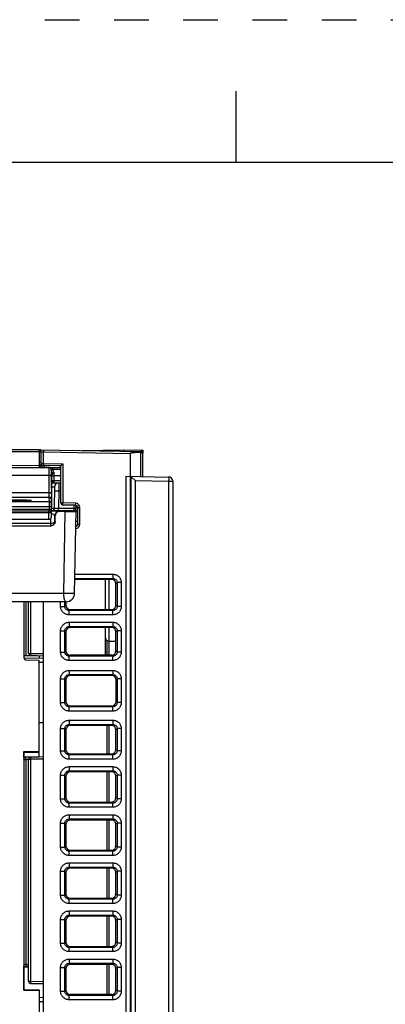
# Model space of a CAD drawing. Units: inches. Extents: x 0 to 22, y 0 to 17.
# Drawn here: x 5 to 6.3, y 13.6 to 17 of the extents above; entities that cross this region are included whole.
import ezdxf

# ---------------------------------------------------------------- set-up
doc = ezdxf.new("R2010")
doc.units = ezdxf.units.IN
doc.header["$LTSCALE"] = 1.21
doc.header["$MEASUREMENT"] = 0
doc.linetypes.add('HIDDEN', pattern=[0.2, 0.1, -0.1])
doc.layers.get('0').update_dxf_attribs({"linetype": 'CONTINUOUS'})
doc.layers.add('DEFAULT_2', color=8, linetype='HIDDEN')

msp = doc.modelspace()

# ---------------------------------------------------------------- linework, layer by layer
at = {"color": 7, "linetype": 'CONTINUOUS'}
for p, q in [((5.75, 16.75), (5.75, 16.5)), ((21.495, 16.5), (0.5, 16.5)), ((5.0619, 15.4956), (2.8967, 15.4956)), ((5.0619, 15.4882), (2.8967, 15.4882)), ((5.0619, 15.4956), (5.0619, 15.4336)), ((5.0619, 15.4956), (5.417, 15.4894)), ((5.0677, 15.4881), (5.0619, 15.4881)), ((5.0679, 15.4955), (5.0677, 15.4881)), ((5.0677, 15.4881), (5.0677, 15.4505)), ((5.0677, 15.4881), (5.0767, 15.4879)), ((5.0769, 15.4953), (5.0767, 15.4879)), ((5.0767, 15.4475), (5.0767, 15.4879)), ((5.0767, 15.4879), (5.3799, 15.4826)), ((5.2106, 15.493), (5.3593, 15.4956)), ((5.3593, 15.4948), (5.3592, 15.4956)), ((5.3592, 15.4904), (5.3593, 15.4948)), ((5.3593, 15.4956), (5.4242, 15.4944)), ((5.3799, 15.4827), (5.3799, 15.4026)), ((5.417, 15.4894), (5.4169, 15.4862)), ((5.4171, 15.4019), (5.4171, 15.4862)), ((5.4184, 15.4945), (5.4184, 15.4894)), ((5.4199, 15.4886), (5.4242, 15.4886)), ((5.4242, 15.4944), (5.4242, 15.4833)), ((5.4242, 15.4018), (5.4242, 15.482)), ((4.8572, 15.4336), (5.1373, 15.4336)), ((5.0619, 15.4403), (4.8602, 15.4385)), ((5.0677, 15.4505), (5.0619, 15.4505)), ((5.0699, 15.4336), (5.0699, 15.4344)), ((5.08, 15.4341), (5.0699, 15.4344)), ((5.0706, 15.4476), (5.0767, 15.4475)), ((5.0706, 15.4476), (5.0706, 15.4417)), ((5.0706, 15.4417), (5.1379, 15.4405)), ((5.0767, 15.4475), (5.0766, 15.4415)), ((5.0767, 15.4475), (5.1452, 15.4463)), ((5.08, 15.4415), (5.0801, 15.4378)), ((5.0953, 15.4338), (5.08, 15.4341)), ((5.0953, 15.4336), (5.0955, 15.4062)), ((5.0978, 15.4332), (5.1012, 15.433)), ((5.1378, 15.3094), (5.1378, 15.4405)), ((5.1452, 15.4463), (5.1452, 15.3094)), ((4.8789, 15.4062), (5.0955, 15.4062)), ((5.0955, 15.4062), (5.0961, 15.3452)), ((5.1115, 15.4262), (5.1041, 15.4255)), ((5.1042, 15.4245), (5.1053, 15.2963)), ((5.1116, 15.4245), (5.1042, 15.4245)), ((5.105, 15.2607), (5.1063, 15.4064)), ((5.1063, 15.404), (5.1136, 15.404)), ((5.1378, 15.4262), (5.1115, 15.4262)), ((5.1116, 15.4173), (5.1116, 15.4245)), ((5.1138, 15.4173), (5.1116, 15.4173)), ((5.1138, 15.4173), (5.1135, 15.3877)), ((5.1378, 15.404), (5.1136, 15.404)), ((5.3654, 15.4028), (5.3654, 12.3299)), ((5.3654, 15.4028), (5.5147, 15.4002)), ((5.3802, 15.4026), (5.3802, 12.3302)), ((5.3821, 15.4026), (5.3821, 12.3302)), ((5.3821, 15.4026), (5.385, 15.3997)), ((5.385, 15.3997), (5.3971, 15.3875)), ((5.5147, 15.4002), (5.5148, 15.396)), ((5.106, 15.3804), (5.1378, 15.3804)), ((5.106, 15.3658), (5.1155, 15.3658)), ((5.1061, 15.3877), (5.1135, 15.3877)), ((5.1135, 15.3877), (5.1134, 15.3851)), ((5.1135, 15.3877), (5.1378, 15.3877)), ((5.1155, 15.3658), (5.1149, 15.2903)), ((5.1303, 15.3804), (5.1302, 15.3519)), ((5.3971, 15.3875), (5.3971, 12.3452)), ((5.3971, 15.3875), (5.5147, 15.3855)), ((5.5148, 15.396), (5.5147, 15.3855)), ((5.5147, 15.3855), (5.5147, 12.3473)), ((5.5147, 15.3855), (5.5292, 15.3855)), ((5.5292, 15.3855), (5.5292, 12.3473)), ((5.0962, 15.3291), (4.8782, 15.3291)), ((5.0961, 15.3452), (4.8783, 15.3452)), ((5.0961, 15.3452), (5.0962, 15.3291)), ((5.0962, 15.3291), (5.0964, 15.3136)), ((5.1302, 15.3519), (5.1296, 15.29)), ((5.1378, 15.3519), (5.1302, 15.3519)), ((5.0964, 15.3136), (4.878, 15.3136)), ((5.0965, 15.2957), (4.878, 15.2957)), ((5.0964, 15.3136), (5.0965, 15.2966)), ((5.0965, 15.2957), (5.0964, 15.286)), ((5.0965, 15.2966), (5.0965, 15.2957)), ((5.1046, 15.2957), (5.0965, 15.2957)), ((5.1053, 15.2957), (5.1046, 15.2957)), ((5.1378, 15.3094), (5.1452, 15.3094)), ((5.145, 15.302), (5.1452, 15.3094)), ((5.1896, 15.3013), (5.145, 15.302)), ((5.1897, 15.3086), (5.1452, 15.3094)), ((5.1831, 15.3014), (5.183, 15.29)), ((5.1896, 15.3013), (5.1897, 15.3086)), ((5.1905, 15.3012), (5.1904, 15.2888)), ((5.1905, 15.2939), (5.1967, 15.2928)), ((5.1909, 15.2815), (5.1907, 15.2939)), ((5.1968, 15.2352), (5.1968, 15.2939)), ((5.1968, 15.2939), (5.2042, 15.2939)), ((5.2042, 15.2352), (5.2042, 15.2939)), ((5.0964, 15.286), (4.878, 15.286)), ((5.0963, 15.2808), (4.8781, 15.2808)), ((4.8781, 15.2766), (5.0963, 15.2766)), ((5.0961, 15.252), (5.0963, 15.2766)), ((5.0963, 15.2808), (5.0964, 15.286)), ((5.0963, 15.2766), (5.0963, 15.2808)), ((5.1048, 15.2728), (5.1067, 15.2722)), ((5.1909, 15.2815), (5.1052, 15.2815)), ((5.1149, 15.2903), (5.1053, 15.2903)), ((5.1172, 15.2446), (5.1173, 15.2659)), ((5.1183, 15.2649), (5.1173, 15.2659)), ((5.1183, 15.2446), (5.1183, 15.2649)), ((5.1296, 15.2815), (5.1296, 15.29)), ((5.183, 15.29), (5.1296, 15.29)), ((5.1331, 15.2796), (5.1321, 15.2806)), ((5.148, 14.9931), (5.1527, 15.2795)), ((5.1883, 15.2901), (5.183, 15.29)), ((5.183, 15.29), (5.183, 15.2815)), ((5.1859, 14.9931), (5.1909, 15.2815)), ((5.1904, 15.2902), (5.1883, 15.2901)), ((5.1909, 15.2815), (5.1927, 15.2815)), ((5.1927, 15.2815), (5.1968, 15.2815)), ((4.871, 15.2298), (5.1034, 15.2298)), ((5.1023, 15.2377), (4.8721, 15.2377)), ((5.0961, 15.252), (4.8783, 15.252)), ((5.1022, 15.2298), (5.1023, 15.2323)), ((5.1023, 15.2377), (5.1024, 15.2546)), ((5.1023, 15.2323), (5.1023, 15.2377)), ((5.1183, 15.2446), (5.1172, 15.2446)), ((5.1942, 15.2298), (5.19, 15.2298)), ((5.1903, 15.2437), (5.1903, 15.2443)), ((5.1962, 15.2443), (5.1903, 15.2443)), ((5.1963, 15.2492), (5.1962, 15.2443)), ((5.1962, 15.2443), (5.1962, 15.2327)), ((5.1968, 15.2352), (5.2042, 15.2352)), ((5.1871, 15.0603), (5.3197, 15.0603)), ((5.3197, 15.0603), (5.3197, 15.0456)), ((5.1868, 15.0456), (5.3197, 15.0456)), ((5.3158, 15.0417), (5.1868, 15.0419)), ((5.2922, 15.0417), (5.2922, 14.9366)), ((5.3067, 14.9367), (5.3067, 15.0417)), ((5.3197, 15.0456), (5.3158, 15.0417)), ((5.3344, 15.0309), (5.3305, 15.0269)), ((5.3305, 14.9514), (5.3305, 15.0269)), ((5.3344, 15.0309), (5.3344, 14.9475)), ((5.3492, 15.0309), (5.3344, 15.0309)), ((5.3492, 15.0309), (5.3492, 14.9475)), ((5.148, 14.9931), (4.8264, 14.9931)), ((5.1564, 14.9641), (4.818, 14.9641)), ((5.0088, 14.9641), (5.0088, 14.7676)), ((5.016, 14.7751), (5.016, 14.9641)), ((5.025, 14.7833), (5.025, 14.9641)), ((5.0323, 14.7833), (5.0323, 14.9641)), ((5.0767, 11.8313), (5.0767, 14.9641)), ((5.137, 14.9475), (5.137, 14.9641)), ((5.1517, 14.9475), (5.1517, 14.9641)), ((5.1517, 14.9475), (5.1553, 14.9511)), ((5.1553, 14.9641), (5.1553, 14.9511)), ((5.3344, 14.9475), (5.3305, 14.9514)), ((5.137, 14.9475), (5.1517, 14.9475)), ((5.1664, 14.9328), (5.1701, 14.9365)), ((5.1664, 14.9181), (5.1664, 14.9328)), ((5.3197, 14.9328), (5.1664, 14.9328)), ((5.3197, 14.9181), (5.1664, 14.9181)), ((5.1701, 14.9365), (5.3158, 14.9367)), ((5.3197, 14.9328), (5.3158, 14.9367)), ((5.3197, 14.9181), (5.3197, 14.9328)), ((5.3492, 14.9475), (5.3344, 14.9475)), ((5.1664, 14.892), (5.1664, 14.8773)), ((5.1664, 14.892), (5.3197, 14.892)), ((5.3197, 14.892), (5.3197, 14.8773)), ((5.137, 14.788), (5.137, 14.8626)), ((5.137, 14.8626), (5.1517, 14.8626)), ((5.1517, 14.788), (5.1517, 14.8626)), ((5.1517, 14.8626), (5.1553, 14.8589)), ((5.1553, 14.8589), (5.1553, 14.7917)), ((5.1664, 14.8773), (5.3197, 14.8773)), ((5.1664, 14.8773), (5.1701, 14.8736)), ((5.3158, 14.8734), (5.1701, 14.8736)), ((5.2922, 14.8734), (5.2922, 14.7772)), ((5.3067, 14.8263), (5.3067, 14.8734)), ((5.3197, 14.8773), (5.3158, 14.8734)), ((5.3344, 14.8626), (5.3305, 14.8586)), ((5.3305, 14.792), (5.3305, 14.8586)), ((5.3344, 14.8626), (5.3344, 14.788)), ((5.3492, 14.8626), (5.3344, 14.8626)), ((5.3492, 14.8626), (5.3492, 14.788)), ((5.3002, 14.7772), (5.3002, 14.8282)), ((5.306, 14.8263), (5.306, 14.7772)), ((5.3067, 14.8263), (5.3305, 14.8259)), ((5.025, 14.7833), (5.0323, 14.7833)), ((5.0323, 14.7833), (5.0767, 14.7825)), ((5.0323, 14.7759), (5.0323, 14.7833)), ((5.137, 14.788), (5.1517, 14.788)), ((5.1517, 14.788), (5.1553, 14.7917)), ((5.1664, 14.7733), (5.1701, 14.777)), ((5.3158, 14.7772), (5.1701, 14.777)), ((5.2922, 14.7882), (5.3002, 14.788)), ((5.3158, 14.7772), (5.3197, 14.7733)), ((5.3305, 14.792), (5.3344, 14.788)), ((5.3492, 14.788), (5.3344, 14.788)), ((5.0547, 14.7751), (5.0088, 14.7751)), ((5.0088, 14.7659), (5.0768, 14.7671)), ((5.016, 14.7602), (5.0619, 14.7594)), ((5.0323, 14.7759), (5.0767, 14.7751)), ((5.0619, 14.7751), (5.0619, 14.7668)), ((5.0619, 14.4208), (5.0619, 14.7594)), ((5.0619, 14.7521), (5.0767, 14.7523)), ((5.1664, 14.7586), (5.1664, 14.7733)), ((5.3197, 14.7733), (5.1664, 14.7733)), ((5.3197, 14.7586), (5.1664, 14.7586)), ((5.3197, 14.7586), (5.3197, 14.7733)), ((5.1664, 14.7237), (5.1664, 14.709)), ((5.1664, 14.7237), (5.3197, 14.7237)), ((5.1664, 14.709), (5.3197, 14.709)), ((5.1664, 14.709), (5.1699, 14.7054)), ((5.3197, 14.709), (5.3162, 14.7054)), ((5.3197, 14.7237), (5.3197, 14.709)), ((5.137, 14.6109), (5.137, 14.6942)), ((5.137, 14.6942), (5.1517, 14.6942)), ((5.1517, 14.6109), (5.1517, 14.6942)), ((5.1517, 14.6942), (5.1552, 14.6907)), ((5.1552, 14.6907), (5.1552, 14.6144)), ((5.3162, 14.7054), (5.1699, 14.7054)), ((5.3344, 14.6942), (5.3309, 14.6907)), ((5.3309, 14.6144), (5.3309, 14.6907)), ((5.3344, 14.6942), (5.3344, 14.6109)), ((5.3492, 14.6942), (5.3344, 14.6942)), ((5.3492, 14.6942), (5.3492, 14.6109)), ((5.137, 14.6109), (5.1517, 14.6109)), ((5.1517, 14.6109), (5.1552, 14.6144)), ((5.3344, 14.6109), (5.3309, 14.6144)), ((5.3492, 14.6109), (5.3344, 14.6109)), ((5.1664, 14.5962), (5.1699, 14.5997)), ((5.1664, 14.5814), (5.1664, 14.5962)), ((5.3197, 14.5962), (5.1664, 14.5962)), ((5.3197, 14.5814), (5.1664, 14.5814)), ((5.1699, 14.5997), (5.3162, 14.5997)), ((5.3197, 14.5962), (5.3162, 14.5997)), ((5.3197, 14.5814), (5.3197, 14.5962)), ((5.0619, 14.5412), (5.0767, 14.541)), ((5.1664, 14.5494), (5.1664, 14.5347)), ((5.1664, 14.5494), (5.3197, 14.5494)), ((5.3197, 14.5494), (5.3197, 14.5347)), ((5.137, 14.4426), (5.137, 14.52)), ((5.137, 14.52), (5.1517, 14.52)), ((5.1517, 14.4426), (5.1517, 14.52)), ((5.1553, 14.5164), (5.1517, 14.52)), ((5.1553, 14.5164), (5.1553, 14.4462)), ((5.1664, 14.5347), (5.3197, 14.5347)), ((5.1701, 14.5311), (5.1664, 14.5347)), ((5.3158, 14.5308), (5.1701, 14.5311)), ((5.3002, 14.4317), (5.3002, 14.5309)), ((5.306, 14.5308), (5.306, 14.4317)), ((5.3197, 14.5347), (5.3158, 14.5308)), ((5.3344, 14.52), (5.3305, 14.5161)), ((5.3305, 14.4465), (5.3305, 14.5161)), ((5.3492, 14.52), (5.3344, 14.52)), ((5.3344, 14.52), (5.3344, 14.4426)), ((5.3492, 14.52), (5.3492, 14.4426)), ((5.0079, 14.4399), (5.008, 13.6035)), ((5.0079, 14.4399), (5.0619, 14.4399)), ((5.0088, 14.4355), (5.0079, 14.4399)), ((5.0088, 14.4373), (5.0619, 14.4374)), ((5.0088, 14.4208), (5.0088, 14.4355)), ((5.137, 14.4426), (5.1517, 14.4426)), ((5.1517, 14.4426), (5.1553, 14.4462)), ((5.3344, 14.4426), (5.3305, 14.4465)), ((5.3492, 14.4426), (5.3344, 14.4426)), ((5.0085, 14.4195), (5.0083, 14.4111)), ((5.0083, 14.4111), (5.0084, 13.6949)), ((5.0085, 14.4195), (5.0088, 14.4208)), ((5.0154, 14.4197), (5.0085, 14.4195)), ((5.0088, 14.4208), (5.0619, 14.4208)), ((5.0312, 14.4197), (5.0154, 14.4197)), ((5.0156, 14.4123), (5.0154, 14.4197)), ((5.0156, 14.4123), (5.0157, 13.6949)), ((5.025, 14.4123), (5.0156, 14.4123)), ((5.025, 13.6361), (5.025, 14.4126)), ((5.025, 14.4126), (5.0323, 14.4126)), ((5.0767, 14.4208), (5.0323, 14.42)), ((5.0323, 14.4126), (5.0323, 14.42)), ((5.0767, 14.4134), (5.0323, 14.4126)), ((5.0323, 13.6361), (5.0323, 14.4126)), ((5.1664, 14.4278), (5.1701, 14.4315)), ((5.3197, 14.4278), (5.1664, 14.4278)), ((5.1664, 14.4131), (5.1664, 14.4278)), ((5.3197, 14.4131), (5.1664, 14.4131)), ((5.1701, 14.4315), (5.3158, 14.4318)), ((5.3197, 14.4278), (5.3158, 14.4318)), ((5.3197, 14.4131), (5.3197, 14.4278)), ((5.1664, 14.387), (5.3197, 14.387)), ((5.1664, 14.387), (5.1664, 14.3723)), ((5.1664, 14.3723), (5.3197, 14.3723)), ((5.1664, 14.3723), (5.1701, 14.3687)), ((5.3158, 14.3684), (5.1701, 14.3687)), ((5.3002, 14.2634), (5.3002, 14.3685)), ((5.306, 14.3684), (5.306, 14.2634)), ((5.3197, 14.3723), (5.3158, 14.3684)), ((5.3197, 14.387), (5.3197, 14.3723)), ((5.137, 14.3576), (5.1517, 14.3576)), ((5.137, 14.2742), (5.137, 14.3576)), ((5.1517, 14.2742), (5.1517, 14.3576)), ((5.1517, 14.3576), (5.1553, 14.354)), ((5.1553, 14.354), (5.1553, 14.2779)), ((5.3344, 14.3576), (5.3305, 14.3537)), ((5.3305, 14.2782), (5.3305, 14.3537)), ((5.3492, 14.3576), (5.3344, 14.3576)), ((5.3344, 14.3576), (5.3344, 14.2742)), ((5.3492, 14.3576), (5.3492, 14.2742)), ((5.137, 14.2742), (5.1517, 14.2742)), ((5.1517, 14.2742), (5.1553, 14.2779)), ((5.1664, 14.2595), (5.1701, 14.2632)), ((5.1701, 14.2632), (5.3158, 14.2635)), ((5.3197, 14.2595), (5.3158, 14.2635)), ((5.3344, 14.2742), (5.3305, 14.2782)), ((5.3492, 14.2742), (5.3344, 14.2742)), ((5.3197, 14.2595), (5.1664, 14.2595)), ((5.1664, 14.2448), (5.1664, 14.2595)), ((5.3197, 14.2448), (5.1664, 14.2448)), ((5.3197, 14.2448), (5.3197, 14.2595)), ((5.1664, 14.2187), (5.3197, 14.2187)), ((5.1664, 14.2187), (5.1664, 14.204)), ((5.1664, 14.204), (5.3197, 14.204)), ((5.1664, 14.204), (5.1701, 14.2003)), ((5.3158, 14.2001), (5.1701, 14.2003)), ((5.3002, 14.0951), (5.3002, 14.2001)), ((5.306, 14.2001), (5.306, 14.0951)), ((5.3197, 14.204), (5.3158, 14.2001)), ((5.3197, 14.2187), (5.3197, 14.204)), ((5.137, 14.1893), (5.1517, 14.1893)), ((5.137, 14.1059), (5.137, 14.1893)), ((5.1517, 14.1059), (5.1517, 14.1893)), ((5.1517, 14.1893), (5.1553, 14.1857)), ((5.1553, 14.1857), (5.1553, 14.1096)), ((5.3344, 14.1893), (5.3305, 14.1854)), ((5.3305, 14.1099), (5.3305, 14.1854)), ((5.3492, 14.1893), (5.3344, 14.1893)), ((5.3344, 14.1893), (5.3344, 14.1059)), ((5.3492, 14.1893), (5.3492, 14.1059)), ((5.137, 14.1059), (5.1517, 14.1059)), ((5.1517, 14.1059), (5.1553, 14.1096)), ((5.1664, 14.0912), (5.1701, 14.0949)), ((5.3197, 14.0912), (5.1664, 14.0912)), ((5.1664, 14.0765), (5.1664, 14.0912)), ((5.1701, 14.0949), (5.3158, 14.0951)), ((5.3197, 14.0912), (5.3158, 14.0951)), ((5.3197, 14.0765), (5.3197, 14.0912)), ((5.3344, 14.1059), (5.3305, 14.1099)), ((5.3492, 14.1059), (5.3344, 14.1059)), ((5.3197, 14.0765), (5.1664, 14.0765)), ((5.137, 14.021), (5.1517, 14.021)), ((5.137, 13.9376), (5.137, 14.021)), ((5.1517, 13.9376), (5.1517, 14.021)), ((5.1517, 14.021), (5.1553, 14.0174)), ((5.1664, 14.0504), (5.3197, 14.0504)), ((5.1664, 14.0504), (5.1664, 14.0357)), ((5.1664, 14.0357), (5.3197, 14.0357)), ((5.1664, 14.0357), (5.1701, 14.032)), ((5.3158, 14.0318), (5.1701, 14.032)), ((5.3002, 13.9268), (5.3002, 14.0318)), ((5.306, 14.0318), (5.306, 13.9268)), ((5.3197, 14.0357), (5.3158, 14.0318)), ((5.3197, 14.0504), (5.3197, 14.0357)), ((5.3344, 14.021), (5.3305, 14.0171)), ((5.3492, 14.021), (5.3344, 14.021)), ((5.3344, 14.021), (5.3344, 13.9376)), ((5.3492, 14.021), (5.3492, 13.9376)), ((5.1553, 14.0174), (5.1553, 13.9413)), ((5.3305, 13.9416), (5.3305, 14.0171)), ((5.137, 13.9376), (5.1517, 13.9376)), ((5.1517, 13.9376), (5.1553, 13.9413)), ((5.1664, 13.9229), (5.1701, 13.9266)), ((5.3197, 13.9229), (5.1664, 13.9229)), ((5.1664, 13.9082), (5.1664, 13.9229)), ((5.1701, 13.9266), (5.3158, 13.9268)), ((5.3197, 13.9229), (5.3158, 13.9268)), ((5.3197, 13.9082), (5.3197, 13.9229)), ((5.3344, 13.9376), (5.3305, 13.9416)), ((5.3492, 13.9376), (5.3344, 13.9376)), ((5.3197, 13.9082), (5.1664, 13.9082)), ((5.1664, 13.8821), (5.3197, 13.8821)), ((5.1664, 13.8821), (5.1664, 13.8674)), ((5.3197, 13.8821), (5.3197, 13.8674)), ((5.137, 13.8527), (5.1517, 13.8527)), ((5.137, 13.7693), (5.137, 13.8527)), ((5.1517, 13.7693), (5.1517, 13.8527)), ((5.1517, 13.8527), (5.1553, 13.849)), ((5.1553, 13.849), (5.1553, 13.773)), ((5.1664, 13.8674), (5.3197, 13.8674)), ((5.1664, 13.8674), (5.1701, 13.8637)), ((5.3158, 13.8635), (5.1701, 13.8637)), ((5.3002, 13.7585), (5.3002, 13.8635)), ((5.306, 13.8635), (5.306, 13.7585)), ((5.3197, 13.8674), (5.3158, 13.8635)), ((5.3344, 13.8527), (5.3305, 13.8488)), ((5.3305, 13.7733), (5.3305, 13.8488)), ((5.3492, 13.8527), (5.3344, 13.8527)), ((5.3344, 13.8527), (5.3344, 13.7693)), ((5.3492, 13.8527), (5.3492, 13.7693)), ((5.137, 13.7693), (5.1517, 13.7693)), ((5.1517, 13.7693), (5.1553, 13.773)), ((5.1664, 13.7546), (5.1701, 13.7583)), ((5.3197, 13.7546), (5.1664, 13.7546)), ((5.1664, 13.7399), (5.1664, 13.7546)), ((5.1701, 13.7583), (5.3158, 13.7585)), ((5.3197, 13.7546), (5.3158, 13.7585)), ((5.3197, 13.7399), (5.3197, 13.7546)), ((5.3344, 13.7693), (5.3305, 13.7733)), ((5.3492, 13.7693), (5.3344, 13.7693)), ((5.3197, 13.7399), (5.1664, 13.7399)), ((5.1664, 13.7138), (5.3197, 13.7138)), ((5.1664, 13.7138), (5.1664, 13.6991)), ((5.3197, 13.7138), (5.3197, 13.6991)), ((5.0157, 13.6949), (5.0084, 13.6949)), ((5.0086, 13.6802), (5.0084, 13.6907)), ((5.0086, 13.6802), (5.0088, 13.6796)), ((5.0088, 13.6796), (5.0089, 13.6811)), ((5.0088, 13.6796), (5.0088, 13.6797)), ((5.0088, 13.6073), (5.0088, 13.6796)), ((5.0095, 13.6061), (5.0095, 13.6813)), ((5.0157, 13.6949), (5.025, 13.6949)), ((5.016, 13.6875), (5.0157, 13.6918)), ((5.016, 13.6875), (5.025, 13.6875)), ((5.016, 13.6875), (5.0161, 13.687)), ((5.0161, 13.687), (5.025, 13.687)), ((5.137, 13.6844), (5.1517, 13.6844)), ((5.137, 13.601), (5.137, 13.6844)), ((5.1517, 13.6844), (5.1553, 13.6807)), ((5.1517, 13.601), (5.1517, 13.6844)), ((5.1553, 13.6807), (5.1553, 13.6047)), ((5.1664, 13.6991), (5.3197, 13.6991)), ((5.1664, 13.6991), (5.1701, 13.6954)), ((5.3158, 13.6952), (5.1701, 13.6954)), ((5.3002, 13.5902), (5.3002, 13.6952)), ((5.306, 13.6952), (5.306, 13.5902)), ((5.3197, 13.6991), (5.3158, 13.6952)), ((5.3344, 13.6844), (5.3305, 13.6805)), ((5.3305, 13.605), (5.3305, 13.6805)), ((5.3492, 13.6844), (5.3344, 13.6844)), ((5.3344, 13.6844), (5.3344, 13.601)), ((5.3492, 13.6844), (5.3492, 13.601)), ((5.0085, 13.6061), (5.0088, 13.6073)), ((5.0085, 13.6061), (5.0619, 13.6061)), ((5.0087, 13.6061), (5.0088, 13.6073)), ((5.025, 13.6361), (5.0323, 13.6361)), ((5.0323, 13.6361), (5.0767, 13.6353)), ((5.0323, 13.6287), (5.0323, 13.6361)), ((5.0323, 13.6287), (5.0767, 13.6279)), ((5.0619, 13.6061), (5.0619, 13.377)), ((5.0619, 13.6035), (5.008, 13.6035)), ((5.0619, 13.5798), (5.0768, 13.5801)), ((5.137, 13.601), (5.1517, 13.601)), ((5.1517, 13.601), (5.1553, 13.6047)), ((5.1664, 13.5863), (5.1701, 13.59)), ((5.3197, 13.5863), (5.1664, 13.5863)), ((5.1664, 13.5716), (5.1664, 13.5863)), ((5.3197, 13.5716), (5.1664, 13.5716)), ((5.3158, 13.5902), (5.1701, 13.59)), ((5.3197, 13.5863), (5.3158, 13.5902)), ((5.3197, 13.5716), (5.3197, 13.5863)), ((5.3344, 13.601), (5.3305, 13.605)), ((5.3492, 13.601), (5.3344, 13.601)), ((5.0619, 13.5651), (5.0767, 13.5653))]:
    msp.add_line(p, q, dxfattribs=at)
for centre, radius, start, end in [((5.0678, 15.4896), 0.00591, 89, 149.6667), ((5.4428, 14.6862), 0.8004, 92.0747, 92.6716), ((5.4538, 14.3904), 1.0963, 91.9171, 92.0897), ((5.4168, 15.482), 0.00738, 9.8864, 89), ((5.4183, 15.4886), 0.00591, 0, 89), ((5.4168, 15.482), 0.00738, 0, 9.8456), ((5.0708, 15.4505), 0.00886, 180, 269), ((5.0708, 15.4484), 0.00886, 199.7989, 239.3967), ((5.0767, 15.4495), 0.0148, 202.6275, 240.1911), ((5.0625, 15.4344), 0.00738, 0, 59.3967), ((5.0707, 15.4505), 0.00295, 180.0002, 268.9998), ((4.7154, 15.4406), 0.3647, 358.9783, 359.5579), ((5.0953, 15.4247), 0.00886, 48.4675, 90), ((5.096, 15.406), 0.0276, 78.3259, 79.0366), ((5.1289, 15.4318), 0.00886, 29.6663, 59.3325), ((5.095, 15.4244), 0.00916, 0.4971, 6.439), ((5.0951, 15.4244), 0.0165, 0.4979, 6.4996), ((5.5144, 15.3855), 0.0148, 10.9078, 88.9995), ((5.1038, 15.4031), 0.0227, 275.6334, 278.4142), ((5.1303, 15.3656), 0.0148, 90, 179.5), ((5.5144, 15.3855), 0.0148, 0.0459, 10.954), ((5.1452, 15.3094), 0.00738, 180, 269), ((5.1895, 15.2939), 0.00738, 0, 89), ((5.1895, 15.2939), 0.0148, 0, 89), ((5.188, 15.2935), 0.00886, 3.8756, 28.0309), ((5.0961, 15.2608), 0.00886, 270, 359.5), ((5.106, 15.2904), 0.00886, 270, 359.5), ((5.1321, 15.2659), 0.0148, 90.0209, 179.9791), ((5.183, 15.2889), 0.00738, 270, 359.5), ((5.1895, 15.2352), 0.00738, 271, 360), ((5.1895, 15.2352), 0.0148, 271, 360), ((5.1564, 14.9936), 0.0295, 270, 359), ((5.307, 14.8411), 0.0148, 180, 269), ((5.0324, 14.7833), 0.00738, 180, 269), ((5.0161, 14.7676), 0.00738, 180, 269), ((5.0324, 14.4126), 0.00738, 91, 180), ((5.82, 13.695), 0.8116, 180.0058, 180.3032), ((5.1442, 13.695), 0.1285, 180.0737, 181.4276), ((5.0324, 13.6361), 0.00738, 180, 269)]:
    msp.add_arc(centre, radius, start, end, dxfattribs=at)
for centre, major_axis, ratio, start_param, end_param in [((5.1117, 15.4064), (-0.0002, 0.0108), 0.680257, -0.011116, 1.559604), ((5.1137, 15.4064), (0.0002, 0.0108), 0.680257, 0.011116, 1.581989), ((4.9872, 15.2701), (0.5612, 0), 0.017455, 1.271501, 1.307813), ((5.3157, 15.0268), (0.0091, 0.0117), 0.993762, -0.90467, 0.65853), ((5.1702, 14.9513), (0.0114, 0.0096), 0.990792, 2.44304, 4.00624), ((5.3157, 14.9515), (-0.0091, 0.0117), 0.993762, -3.800123, -2.236922), ((5.1702, 14.8588), (0.0114, -0.0096), 0.990792, 2.276945, 3.840146), ((5.3157, 14.8585), (0.0091, 0.0117), 0.993762, -0.90467, 0.65853), ((5.1702, 14.7918), (0.0114, 0.0096), 0.990792, 2.44304, 4.00624), ((5.3157, 14.7921), (-0.0091, 0.0117), 0.993762, -3.800123, -2.236922), ((5.17, 14.6906), (0.0105, -0.0105), 0.992433, 2.359993, 3.923193), ((5.3161, 14.6906), (-0.0105, -0.0105), 0.992433, 2.359993, 3.923193), ((5.17, 14.6145), (0.0105, 0.0105), 0.992433, 2.359993, 3.923193), ((5.3161, 14.6145), (-0.0105, 0.0105), 0.992433, 2.359993, 3.923193), ((5.1702, 14.5162), (0.0114, -0.0096), 0.990792, 2.276945, 3.840146), ((5.3157, 14.516), (0.0091, 0.0117), 0.993762, -0.90467, 0.65853), ((5.1702, 14.4464), (0.0114, 0.0096), 0.990792, 2.44304, 4.00624), ((5.3157, 14.4466), (-0.0091, 0.0117), 0.993762, -3.800123, -2.236922), ((5.1702, 14.3538), (0.0114, -0.0096), 0.990792, 2.276945, 3.840146), ((5.3157, 14.3536), (0.0091, 0.0117), 0.993762, -0.90467, 0.65853), ((5.1702, 14.2781), (0.0114, 0.0096), 0.990792, 2.44304, 4.00624), ((5.3157, 14.2783), (-0.0091, 0.0117), 0.993762, -3.800123, -2.236922), ((5.1702, 14.1855), (0.0114, -0.0096), 0.990792, 2.276945, 3.840146), ((5.3157, 14.1853), (0.0091, 0.0117), 0.993762, -0.90467, 0.65853), ((5.1702, 14.1097), (0.0114, 0.0096), 0.990792, 2.44304, 4.00624), ((5.3157, 14.11), (-0.0091, 0.0117), 0.993762, -3.800123, -2.236922), ((5.1702, 14.0172), (0.0114, -0.0096), 0.990792, 2.276945, 3.840146), ((5.3157, 14.017), (0.0091, 0.0117), 0.993762, -0.90467, 0.65853), ((5.1702, 13.9414), (0.0114, 0.0096), 0.990792, 2.44304, 4.00624), ((5.3157, 13.9417), (-0.0091, 0.0117), 0.993762, -3.800123, -2.236922), ((5.1702, 13.8489), (0.0114, -0.0096), 0.990792, 2.276945, 3.840146), ((5.3157, 13.8487), (0.0091, 0.0117), 0.993762, -0.90467, 0.65853), ((5.1702, 13.7731), (0.0114, 0.0096), 0.990792, 2.44304, 4.00624), ((5.3157, 13.7734), (-0.0091, 0.0117), 0.993762, -3.800123, -2.236922), ((5.0161, 13.6796), (-0.00162, 0.00723), 0.996801, 6.063094, 7.632521), ((5.1702, 13.6806), (0.0114, -0.0096), 0.990792, 2.276945, 3.840146), ((5.3157, 13.6804), (0.0091, 0.0117), 0.993762, -0.90467, 0.65853), ((5.1702, 13.6048), (0.0114, 0.0096), 0.990792, 2.44304, 4.00624), ((5.3157, 13.605), (-0.0091, 0.0117), 0.993762, -3.800123, -2.236922)]:
    msp.add_ellipse(centre, major_axis=major_axis, ratio=ratio, start_param=start_param, end_param=end_param, dxfattribs=at)
msp.add_ellipse((4.9872, 15.319), major_axis=(0.0469, 0), ratio=0.029679, dxfattribs=at)
for points, knots in [([(5.4055, 15.4857), (5.4033, 15.4856), (5.399, 15.4854), (5.3936, 15.485), (5.3893, 15.4847), (5.3861, 15.4843), (5.3834, 15.4839), (5.3814, 15.4835), (5.3802, 15.4831), (5.3799, 15.4827)], [0, 0, 0, 0, 0.250355, 0.500708, 0.625886, 0.751061, 0.876222, 0.938782, 1, 1, 1, 1]), ([(5.4171, 15.4862), (5.4176, 15.4862), (5.4193, 15.4861), (5.4211, 15.4858), (5.4222, 15.4853)], [0, 0, 0, 0, 0.278131, 1, 1, 1, 1]), ([(5.4222, 15.4853), (5.4227, 15.4852), (5.4236, 15.4847), (5.424, 15.4837), (5.4241, 15.4833)], [0, 0, 0, 0, 0.511192, 1, 1, 1, 1]), ([(5.1061, 15.4315), (5.1052, 15.4311), (5.1036, 15.4304), (5.1018, 15.4308), (5.1012, 15.4313)], [0, 0, 0, 0, 0.568829, 1, 1, 1, 1]), ([(5.1041, 15.4255), (5.1041, 15.4261), (5.1036, 15.4283), (5.1024, 15.4303), (5.1012, 15.4313)], [0, 0, 0, 0, 0.296723, 1, 1, 1, 1]), ([(5.1115, 15.4262), (5.1113, 15.4269), (5.1102, 15.4293), (5.1078, 15.4307), (5.1061, 15.4315)], [0, 0, 0, 0, 0.261226, 1, 1, 1, 1]), ([(5.1452, 15.4463), (5.1444, 15.4456), (5.143, 15.4444), (5.141, 15.4426), (5.1395, 15.4414), (5.1385, 15.4407), (5.1381, 15.4405), (5.1379, 15.4405)], [0, 0, 0, 0, 0.316488, 0.614213, 0.862068, 0.949418, 1, 1, 1, 1]), ([(5.1044, 15.4022), (5.1044, 15.4035), (5.1025, 15.4048), (5.1004, 15.4056), (5.0983, 15.4061), (5.0967, 15.4062), (5.0955, 15.4062)], [0, 0, 0, 0, 0.37523, 0.514685, 0.668262, 1, 1, 1, 1]), ([(5.1061, 15.3825), (5.1061, 15.3829), (5.1065, 15.3835), (5.1074, 15.384), (5.1087, 15.3846), (5.1107, 15.385), (5.1125, 15.3851), (5.1134, 15.3851)], [0, 0, 0, 0, 0.141392, 0.240909, 0.361801, 0.658669, 1, 1, 1, 1]), ([(5.1134, 15.3851), (5.1134, 15.3844), (5.1129, 15.383), (5.1112, 15.3817), (5.1092, 15.381), (5.1078, 15.3808), (5.1071, 15.3807)], [0, 0, 0, 0, 0.253159, 0.496355, 0.745489, 1, 1, 1, 1]), ([(5.1049, 15.3413), (5.1049, 15.3426), (5.103, 15.3439), (5.1009, 15.3446), (5.0988, 15.3451), (5.0972, 15.3452), (5.0961, 15.3452)], [0, 0, 0, 0, 0.37523, 0.514685, 0.668263, 1, 1, 1, 1]), ([(5.1051, 15.3204), (5.1051, 15.3215), (5.1046, 15.3238), (5.1026, 15.3267), (5.0997, 15.3287), (5.0974, 15.3291), (5.0962, 15.3291)], [0, 0, 0, 0, 0.249949, 0.499928, 0.749949, 1, 1, 1, 1]), ([(5.1154, 15.3515), (5.1154, 15.3516), (5.1155, 15.3516), (5.1157, 15.3516), (5.1161, 15.3517), (5.1168, 15.3517), (5.118, 15.3518), (5.1199, 15.3519), (5.1221, 15.3519), (5.1246, 15.3519), (5.1273, 15.3519), (5.1292, 15.3519), (5.1302, 15.3519)], [0, 0, 0, 0, 0.005912, 0.020694, 0.044687, 0.077797, 0.170269, 0.294374, 0.445556, 0.61815, 0.805737, 1, 1, 1, 1]), ([(5.1052, 15.3048), (5.1052, 15.306), (5.1048, 15.3083), (5.1028, 15.3112), (5.0998, 15.3131), (5.0975, 15.3136), (5.0964, 15.3136)], [0, 0, 0, 0, 0.249949, 0.499928, 0.749949, 1, 1, 1, 1]), ([(5.0965, 15.2966), (5.0976, 15.2967), (5.0992, 15.2968), (5.1013, 15.2967), (5.1026, 15.2966), (5.1037, 15.2965), (5.1045, 15.2964), (5.105, 15.2964), (5.1052, 15.2963), (5.1053, 15.2963), (5.1053, 15.2963)], [0, 0, 0, 0, 0.380733, 0.553082, 0.704385, 0.828541, 0.921052, 0.978405, 0.993491, 1, 1, 1, 1]), ([(5.101, 15.28), (5.1008, 15.2803), (5.1001, 15.2805), (5.0985, 15.2808), (5.0972, 15.2808), (5.0963, 15.2808)], [0, 0, 0, 0, 0.200917, 0.445442, 1, 1, 1, 1]), ([(5.0963, 15.2766), (5.0975, 15.2766), (5.0996, 15.2766), (5.102, 15.2765), (5.1037, 15.2763), (5.1045, 15.2762), (5.1051, 15.2759), (5.1051, 15.2756)], [0, 0, 0, 0, 0.384815, 0.70572, 0.825963, 0.914174, 1, 1, 1, 1]), ([(5.1052, 15.2844), (5.1052, 15.2846), (5.1051, 15.2849), (5.1045, 15.2852), (5.1037, 15.2855), (5.1026, 15.2857), (5.1013, 15.2858), (5.0992, 15.2859), (5.0975, 15.286), (5.0964, 15.286)], [0, 0, 0, 0, 0.046289, 0.109655, 0.200859, 0.320724, 0.466165, 0.632135, 1, 1, 1, 1]), ([(5.101, 15.28), (5.1021, 15.2803), (5.1042, 15.2813), (5.1052, 15.2834), (5.1052, 15.2844)], [0, 0, 0, 0, 0.535525, 1, 1, 1, 1]), ([(5.1051, 15.2756), (5.1051, 15.2764), (5.104, 15.2776), (5.1025, 15.2788), (5.1015, 15.2796), (5.101, 15.28)], [0, 0, 0, 0, 0.385472, 0.679855, 1, 1, 1, 1]), ([(5.1321, 15.2806), (5.132, 15.2807), (5.1317, 15.2806), (5.1312, 15.2807), (5.1303, 15.2807), (5.1292, 15.2808), (5.1278, 15.2808), (5.1256, 15.2808), (5.1225, 15.2809), (5.1185, 15.2809), (5.1127, 15.2809), (5.1082, 15.2809), (5.1052, 15.2809)], [0, 0, 0, 0, 0.008633, 0.030122, 0.062931, 0.105577, 0.156621, 0.214813, 0.349024, 0.5011, 0.663925, 1, 1, 1, 1]), ([(5.1067, 15.2722), (5.1081, 15.2716), (5.1102, 15.2706), (5.1126, 15.269), (5.1142, 15.2679), (5.1153, 15.267), (5.116, 15.2664), (5.1165, 15.266), (5.1168, 15.2658), (5.117, 15.2656), (5.1173, 15.2656), (5.1173, 15.2658), (5.1173, 15.2659)], [0, 0, 0, 0, 0.365027, 0.533806, 0.686795, 0.817079, 0.870949, 0.915484, 0.949084, 0.970405, 0.982151, 1, 1, 1, 1]), ([(5.1296, 15.29), (5.1287, 15.29), (5.1268, 15.29), (5.124, 15.29), (5.1215, 15.29), (5.1193, 15.2901), (5.1177, 15.2901), (5.1166, 15.2901), (5.116, 15.2902), (5.1155, 15.2902), (5.1152, 15.2902), (5.115, 15.2902), (5.1149, 15.2902), (5.1149, 15.2903)], [0, 0, 0, 0, 0.195029, 0.38269, 0.555471, 0.706909, 0.831127, 0.881512, 0.923406, 0.956447, 0.980303, 0.994792, 1, 1, 1, 1]), ([(5.1331, 15.2796), (5.1312, 15.2796), (5.1274, 15.2789), (5.1224, 15.2757), (5.1191, 15.2708), (5.1183, 15.2668), (5.1183, 15.2649)], [0, 0, 0, 0, 0.246292, 0.494714, 0.746158, 1, 1, 1, 1]), ([(5.1527, 15.2795), (5.1549, 15.2795), (5.1595, 15.2795), (5.1662, 15.2795), (5.1727, 15.2795), (5.1778, 15.2795), (5.1815, 15.2796), (5.1838, 15.2796), (5.1859, 15.2797), (5.1876, 15.2797), (5.189, 15.2798), (5.19, 15.2798), (5.1906, 15.2799), (5.1908, 15.2799), (5.1909, 15.28), (5.1909, 15.28)], [0, 0, 0, 0, 0.17691, 0.35678, 0.529483, 0.685819, 0.755116, 0.817238, 0.871321, 0.916617, 0.952552, 0.978586, 0.994404, 0.99845, 1, 1, 1, 1]), ([(5.1172, 15.2446), (5.1171, 15.2426), (5.1136, 15.2398), (5.1083, 15.2382), (5.1044, 15.2378), (5.1023, 15.2377)], [0, 0, 0, 0, 0.339486, 0.630214, 1, 1, 1, 1]), ([(5.1034, 15.2299), (5.1055, 15.2301), (5.1094, 15.2312), (5.1139, 15.2349), (5.1165, 15.2396), (5.1171, 15.2429), (5.1172, 15.2446)], [0, 0, 0, 0, 0.283326, 0.540788, 0.776132, 1, 1, 1, 1]), ([(5.1183, 15.2446), (5.1183, 15.2426), (5.1175, 15.2387), (5.1141, 15.2338), (5.1092, 15.2306), (5.1053, 15.2298), (5.1034, 15.2298)], [0, 0, 0, 0, 0.252848, 0.503561, 0.752151, 1, 1, 1, 1]), ([(5.1903, 15.2443), (5.1903, 15.2443), (5.1903, 15.2443), (5.1903, 15.2443), (5.1903, 15.2443)], [0, 0, 0, 0, 0.661549, 1, 1, 1, 1]), ([(5.3197, 15.0603), (5.3236, 15.0603), (5.3313, 15.0588), (5.3411, 15.0522), (5.3476, 15.0424), (5.3492, 15.0347), (5.3492, 15.0309)], [0, 0, 0, 0, 0.250112, 0.500051, 0.749919, 1, 1, 1, 1]), ([(5.3197, 15.0456), (5.3235, 15.0456), (5.3314, 15.0425), (5.3345, 15.0346), (5.3344, 15.0309)], [0, 0, 0, 0, 0.500051, 1, 1, 1, 1]), ([(5.1859, 14.9931), (5.1859, 14.993), (5.1855, 14.993), (5.185, 14.9929), (5.184, 14.9929), (5.1827, 14.9928), (5.1809, 14.9928), (5.178, 14.9927), (5.1737, 14.9927), (5.1679, 14.9928), (5.1615, 14.9928), (5.1548, 14.9929), (5.1502, 14.993), (5.148, 14.9931)], [0, 0, 0, 0, 0.005666, 0.021462, 0.047405, 0.083204, 0.128336, 0.182242, 0.313323, 0.469433, 0.642108, 0.822301, 1, 1, 1, 1]), ([(5.1564, 14.9641), (5.1551, 14.9641), (5.1531, 14.966), (5.1516, 14.9691), (5.1504, 14.9728), (5.1494, 14.9771), (5.1483, 14.9839), (5.148, 14.9894), (5.148, 14.9931)], [0, 0, 0, 0, 0.122842, 0.219306, 0.340597, 0.484028, 0.645366, 1, 1, 1, 1]), ([(5.1664, 14.9181), (5.1625, 14.9181), (5.1548, 14.9196), (5.145, 14.9261), (5.1385, 14.9359), (5.137, 14.9436), (5.137, 14.9475)], [0, 0, 0, 0, 0.250112, 0.500051, 0.749919, 1, 1, 1, 1]), ([(5.1664, 14.9328), (5.1626, 14.9327), (5.1547, 14.9358), (5.1516, 14.9437), (5.1517, 14.9475)], [0, 0, 0, 0, 0.500051, 1, 1, 1, 1]), ([(5.3492, 14.9475), (5.3492, 14.9436), (5.3476, 14.9359), (5.3411, 14.9261), (5.3313, 14.9196), (5.3236, 14.9181), (5.3197, 14.9181)], [0, 0, 0, 0, 0.250112, 0.500051, 0.749919, 1, 1, 1, 1]), ([(5.3344, 14.9475), (5.3345, 14.9437), (5.3314, 14.9358), (5.3235, 14.9327), (5.3197, 14.9328)], [0, 0, 0, 0, 0.500051, 1, 1, 1, 1]), ([(5.137, 14.8626), (5.137, 14.8664), (5.1385, 14.8741), (5.145, 14.8839), (5.1548, 14.8905), (5.1625, 14.892), (5.1664, 14.892)], [0, 0, 0, 0, 0.250112, 0.500051, 0.749919, 1, 1, 1, 1]), ([(5.3197, 14.892), (5.3236, 14.892), (5.3313, 14.8905), (5.3411, 14.8839), (5.3476, 14.8741), (5.3492, 14.8664), (5.3492, 14.8626)], [0, 0, 0, 0, 0.250112, 0.500051, 0.749919, 1, 1, 1, 1]), ([(5.1517, 14.8626), (5.1516, 14.8663), (5.1547, 14.8742), (5.1626, 14.8773), (5.1664, 14.8773)], [0, 0, 0, 0, 0.500051, 1, 1, 1, 1]), ([(5.3197, 14.8773), (5.3235, 14.8773), (5.3314, 14.8742), (5.3345, 14.8663), (5.3344, 14.8626)], [0, 0, 0, 0, 0.500051, 1, 1, 1, 1]), ([(5.1664, 14.7586), (5.1625, 14.7586), (5.1548, 14.7601), (5.145, 14.7667), (5.1385, 14.7765), (5.137, 14.7842), (5.137, 14.788)], [0, 0, 0, 0, 0.250112, 0.500051, 0.749919, 1, 1, 1, 1]), ([(5.1664, 14.7733), (5.1626, 14.7733), (5.1547, 14.7764), (5.1516, 14.7843), (5.1517, 14.788)], [0, 0, 0, 0, 0.500051, 1, 1, 1, 1]), ([(5.3492, 14.788), (5.3492, 14.7842), (5.3476, 14.7765), (5.3411, 14.7667), (5.3313, 14.7601), (5.3236, 14.7586), (5.3197, 14.7586)], [0, 0, 0, 0, 0.250345, 0.500336, 0.750059, 1, 1, 1, 1]), ([(5.3344, 14.788), (5.3345, 14.7843), (5.3314, 14.7764), (5.3235, 14.7733), (5.3197, 14.7733)], [0, 0, 0, 0, 0.50033, 1, 1, 1, 1]), ([(5.137, 14.6942), (5.137, 14.6981), (5.1385, 14.7058), (5.145, 14.7156), (5.1548, 14.7221), (5.1625, 14.7237), (5.1664, 14.7237)], [0, 0, 0, 0, 0.250112, 0.500051, 0.749919, 1, 1, 1, 1]), ([(5.1517, 14.6942), (5.1516, 14.698), (5.1547, 14.7059), (5.1626, 14.709), (5.1664, 14.709)], [0, 0, 0, 0, 0.500051, 1, 1, 1, 1]), ([(5.3197, 14.7237), (5.3236, 14.7237), (5.3313, 14.7221), (5.3411, 14.7156), (5.3476, 14.7058), (5.3492, 14.6981), (5.3492, 14.6942)], [0, 0, 0, 0, 0.250112, 0.500051, 0.749919, 1, 1, 1, 1]), ([(5.3197, 14.709), (5.3235, 14.709), (5.3314, 14.7059), (5.3345, 14.698), (5.3344, 14.6942)], [0, 0, 0, 0, 0.500051, 1, 1, 1, 1]), ([(5.1664, 14.5814), (5.1625, 14.5814), (5.1548, 14.583), (5.145, 14.5895), (5.1385, 14.5993), (5.137, 14.607), (5.137, 14.6109)], [0, 0, 0, 0, 0.250112, 0.500051, 0.749919, 1, 1, 1, 1]), ([(5.1664, 14.5962), (5.1626, 14.5961), (5.1547, 14.5992), (5.1516, 14.6071), (5.1517, 14.6109)], [0, 0, 0, 0, 0.500051, 1, 1, 1, 1]), ([(5.3492, 14.6109), (5.3492, 14.607), (5.3476, 14.5993), (5.3411, 14.5895), (5.3313, 14.583), (5.3236, 14.5814), (5.3197, 14.5814)], [0, 0, 0, 0, 0.250112, 0.500051, 0.749919, 1, 1, 1, 1]), ([(5.3344, 14.6109), (5.3345, 14.6071), (5.3314, 14.5992), (5.3235, 14.5961), (5.3197, 14.5962)], [0, 0, 0, 0, 0.500051, 1, 1, 1, 1]), ([(5.137, 14.52), (5.137, 14.5239), (5.1385, 14.5316), (5.145, 14.5414), (5.1548, 14.5479), (5.1626, 14.5494), (5.1664, 14.5494)], [0, 0, 0, 0, 0.250345, 0.500336, 0.750059, 1, 1, 1, 1]), ([(5.3197, 14.5494), (5.3236, 14.5494), (5.3313, 14.5479), (5.3411, 14.5414), (5.3476, 14.5316), (5.3492, 14.5239), (5.3492, 14.52)], [0, 0, 0, 0, 0.250112, 0.500051, 0.749919, 1, 1, 1, 1]), ([(5.1517, 14.52), (5.1516, 14.5238), (5.1547, 14.5317), (5.1626, 14.5348), (5.1664, 14.5347)], [0, 0, 0, 0, 0.50033, 1, 1, 1, 1]), ([(5.3197, 14.5347), (5.3235, 14.5348), (5.3314, 14.5317), (5.3345, 14.5238), (5.3344, 14.52)], [0, 0, 0, 0, 0.500051, 1, 1, 1, 1]), ([(5.1664, 14.4131), (5.1625, 14.4131), (5.1548, 14.4147), (5.145, 14.4212), (5.1385, 14.431), (5.137, 14.4387), (5.137, 14.4426)], [0, 0, 0, 0, 0.250112, 0.500051, 0.749919, 1, 1, 1, 1]), ([(5.1664, 14.4278), (5.1626, 14.4278), (5.1547, 14.4309), (5.1516, 14.4388), (5.1517, 14.4426)], [0, 0, 0, 0, 0.500051, 1, 1, 1, 1]), ([(5.3492, 14.4426), (5.3492, 14.4387), (5.3476, 14.431), (5.3411, 14.4212), (5.3313, 14.4147), (5.3236, 14.4131), (5.3197, 14.4131)], [0, 0, 0, 0, 0.250112, 0.500051, 0.749919, 1, 1, 1, 1]), ([(5.3344, 14.4426), (5.3345, 14.4388), (5.3314, 14.4309), (5.3235, 14.4278), (5.3197, 14.4278)], [0, 0, 0, 0, 0.500051, 1, 1, 1, 1]), ([(5.0083, 14.4111), (5.0083, 14.4113), (5.0092, 14.4117), (5.0106, 14.412), (5.0129, 14.4123), (5.0146, 14.4123), (5.0156, 14.4123)], [0, 0, 0, 0, 0.10021, 0.315882, 0.629882, 1, 1, 1, 1]), ([(5.137, 14.3576), (5.137, 14.3615), (5.1385, 14.3692), (5.145, 14.379), (5.1548, 14.3855), (5.1625, 14.387), (5.1664, 14.387)], [0, 0, 0, 0, 0.250112, 0.500051, 0.749919, 1, 1, 1, 1]), ([(5.1517, 14.3576), (5.1516, 14.3614), (5.1547, 14.3693), (5.1626, 14.3724), (5.1664, 14.3723)], [0, 0, 0, 0, 0.500051, 1, 1, 1, 1]), ([(5.3197, 14.387), (5.3236, 14.387), (5.3313, 14.3855), (5.3411, 14.379), (5.3476, 14.3692), (5.3492, 14.3615), (5.3492, 14.3576)], [0, 0, 0, 0, 0.250112, 0.500051, 0.749919, 1, 1, 1, 1]), ([(5.3197, 14.3723), (5.3235, 14.3724), (5.3314, 14.3693), (5.3345, 14.3614), (5.3344, 14.3576)], [0, 0, 0, 0, 0.500051, 1, 1, 1, 1]), ([(5.1664, 14.2448), (5.1625, 14.2448), (5.1548, 14.2464), (5.145, 14.2529), (5.1385, 14.2627), (5.137, 14.2704), (5.137, 14.2742)], [0, 0, 0, 0, 0.250112, 0.500051, 0.749919, 1, 1, 1, 1]), ([(5.1664, 14.2595), (5.1626, 14.2595), (5.1547, 14.2626), (5.1516, 14.2705), (5.1517, 14.2742)], [0, 0, 0, 0, 0.500051, 1, 1, 1, 1]), ([(5.3492, 14.2742), (5.3492, 14.2704), (5.3476, 14.2627), (5.3411, 14.2529), (5.3313, 14.2464), (5.3236, 14.2448), (5.3197, 14.2448)], [0, 0, 0, 0, 0.250112, 0.500051, 0.749919, 1, 1, 1, 1]), ([(5.3344, 14.2742), (5.3345, 14.2705), (5.3314, 14.2626), (5.3235, 14.2595), (5.3197, 14.2595)], [0, 0, 0, 0, 0.500051, 1, 1, 1, 1]), ([(5.137, 14.1893), (5.137, 14.1932), (5.1385, 14.2009), (5.145, 14.2107), (5.1548, 14.2172), (5.1625, 14.2187), (5.1664, 14.2187)], [0, 0, 0, 0, 0.250112, 0.500051, 0.749919, 1, 1, 1, 1]), ([(5.1517, 14.1893), (5.1516, 14.1931), (5.1547, 14.201), (5.1626, 14.2041), (5.1664, 14.204)], [0, 0, 0, 0, 0.500051, 1, 1, 1, 1]), ([(5.3197, 14.2187), (5.3236, 14.2187), (5.3313, 14.2172), (5.3411, 14.2107), (5.3476, 14.2009), (5.3492, 14.1932), (5.3492, 14.1893)], [0, 0, 0, 0, 0.250112, 0.500051, 0.749919, 1, 1, 1, 1]), ([(5.3197, 14.204), (5.3235, 14.2041), (5.3314, 14.201), (5.3345, 14.1931), (5.3344, 14.1893)], [0, 0, 0, 0, 0.500051, 1, 1, 1, 1]), ([(5.1664, 14.0765), (5.1625, 14.0765), (5.1548, 14.078), (5.145, 14.0846), (5.1385, 14.0944), (5.137, 14.1021), (5.137, 14.1059)], [0, 0, 0, 0, 0.250112, 0.500051, 0.749919, 1, 1, 1, 1]), ([(5.1664, 14.0912), (5.1626, 14.0912), (5.1547, 14.0943), (5.1516, 14.1022), (5.1517, 14.1059)], [0, 0, 0, 0, 0.500051, 1, 1, 1, 1]), ([(5.3492, 14.1059), (5.3492, 14.1021), (5.3476, 14.0944), (5.3411, 14.0846), (5.3313, 14.078), (5.3236, 14.0765), (5.3197, 14.0765)], [0, 0, 0, 0, 0.250112, 0.500051, 0.749919, 1, 1, 1, 1]), ([(5.3344, 14.1059), (5.3345, 14.1022), (5.3314, 14.0943), (5.3235, 14.0912), (5.3197, 14.0912)], [0, 0, 0, 0, 0.500051, 1, 1, 1, 1]), ([(5.137, 14.021), (5.137, 14.0248), (5.1385, 14.0326), (5.145, 14.0424), (5.1548, 14.0489), (5.1625, 14.0504), (5.1664, 14.0504)], [0, 0, 0, 0, 0.250112, 0.500051, 0.749919, 1, 1, 1, 1]), ([(5.1517, 14.021), (5.1516, 14.0248), (5.1547, 14.0327), (5.1626, 14.0358), (5.1664, 14.0357)], [0, 0, 0, 0, 0.500051, 1, 1, 1, 1]), ([(5.3197, 14.0504), (5.3236, 14.0504), (5.3313, 14.0489), (5.3411, 14.0424), (5.3476, 14.0326), (5.3492, 14.0248), (5.3492, 14.021)], [0, 0, 0, 0, 0.250112, 0.500051, 0.749919, 1, 1, 1, 1]), ([(5.3197, 14.0357), (5.3235, 14.0358), (5.3314, 14.0327), (5.3345, 14.0248), (5.3344, 14.021)], [0, 0, 0, 0, 0.500051, 1, 1, 1, 1]), ([(5.1664, 13.9082), (5.1625, 13.9082), (5.1548, 13.9097), (5.145, 13.9163), (5.1385, 13.9261), (5.137, 13.9338), (5.137, 13.9376)], [0, 0, 0, 0, 0.250112, 0.500051, 0.749919, 1, 1, 1, 1]), ([(5.1664, 13.9229), (5.1626, 13.9229), (5.1547, 13.926), (5.1516, 13.9339), (5.1517, 13.9376)], [0, 0, 0, 0, 0.500051, 1, 1, 1, 1]), ([(5.3492, 13.9376), (5.3492, 13.9338), (5.3476, 13.9261), (5.3411, 13.9163), (5.3313, 13.9097), (5.3236, 13.9082), (5.3197, 13.9082)], [0, 0, 0, 0, 0.250112, 0.500051, 0.749919, 1, 1, 1, 1]), ([(5.3344, 13.9376), (5.3345, 13.9339), (5.3314, 13.926), (5.3235, 13.9229), (5.3197, 13.9229)], [0, 0, 0, 0, 0.500051, 1, 1, 1, 1]), ([(5.137, 13.8527), (5.137, 13.8565), (5.1385, 13.8643), (5.145, 13.8741), (5.1548, 13.8806), (5.1625, 13.8821), (5.1664, 13.8821)], [0, 0, 0, 0, 0.250112, 0.500051, 0.749919, 1, 1, 1, 1]), ([(5.3197, 13.8821), (5.3236, 13.8821), (5.3313, 13.8806), (5.3411, 13.8741), (5.3476, 13.8643), (5.3492, 13.8565), (5.3492, 13.8527)], [0, 0, 0, 0, 0.250112, 0.500051, 0.749919, 1, 1, 1, 1]), ([(5.1517, 13.8527), (5.1516, 13.8565), (5.1547, 13.8644), (5.1626, 13.8674), (5.1664, 13.8674)], [0, 0, 0, 0, 0.500051, 1, 1, 1, 1]), ([(5.3197, 13.8674), (5.3235, 13.8674), (5.3314, 13.8644), (5.3345, 13.8565), (5.3344, 13.8527)], [0, 0, 0, 0, 0.500051, 1, 1, 1, 1]), ([(5.1664, 13.7399), (5.1625, 13.7399), (5.1548, 13.7414), (5.145, 13.748), (5.1385, 13.7578), (5.137, 13.7655), (5.137, 13.7693)], [0, 0, 0, 0, 0.250112, 0.500051, 0.749919, 1, 1, 1, 1]), ([(5.1664, 13.7546), (5.1626, 13.7546), (5.1547, 13.7577), (5.1516, 13.7656), (5.1517, 13.7693)], [0, 0, 0, 0, 0.500051, 1, 1, 1, 1]), ([(5.3492, 13.7693), (5.3492, 13.7655), (5.3476, 13.7578), (5.3411, 13.748), (5.3313, 13.7414), (5.3236, 13.7399), (5.3197, 13.7399)], [0, 0, 0, 0, 0.250112, 0.500051, 0.749919, 1, 1, 1, 1]), ([(5.3344, 13.7693), (5.3345, 13.7656), (5.3314, 13.7577), (5.3235, 13.7546), (5.3197, 13.7546)], [0, 0, 0, 0, 0.500051, 1, 1, 1, 1]), ([(5.137, 13.6844), (5.137, 13.6882), (5.1385, 13.696), (5.145, 13.7058), (5.1548, 13.7123), (5.1625, 13.7138), (5.1664, 13.7138)], [0, 0, 0, 0, 0.250112, 0.500051, 0.749919, 1, 1, 1, 1]), ([(5.3197, 13.7138), (5.3236, 13.7138), (5.3313, 13.7123), (5.3411, 13.7058), (5.3476, 13.696), (5.3492, 13.6882), (5.3492, 13.6844)], [0, 0, 0, 0, 0.250112, 0.500051, 0.749919, 1, 1, 1, 1]), ([(5.1517, 13.6844), (5.1516, 13.6882), (5.1547, 13.6961), (5.1626, 13.6991), (5.1664, 13.6991)], [0, 0, 0, 0, 0.500051, 1, 1, 1, 1]), ([(5.3197, 13.6991), (5.3235, 13.6991), (5.3314, 13.6961), (5.3345, 13.6882), (5.3344, 13.6844)], [0, 0, 0, 0, 0.500051, 1, 1, 1, 1]), ([(5.1664, 13.5716), (5.1625, 13.5716), (5.1548, 13.5731), (5.145, 13.5797), (5.1385, 13.5895), (5.137, 13.5972), (5.137, 13.601)], [0, 0, 0, 0, 0.250112, 0.500051, 0.749919, 1, 1, 1, 1]), ([(5.1664, 13.5863), (5.1626, 13.5863), (5.1547, 13.5894), (5.1516, 13.5973), (5.1517, 13.601)], [0, 0, 0, 0, 0.500051, 1, 1, 1, 1]), ([(5.3344, 13.601), (5.3345, 13.5973), (5.3314, 13.5894), (5.3235, 13.5863), (5.3197, 13.5863)], [0, 0, 0, 0, 0.500051, 1, 1, 1, 1]), ([(5.3492, 13.601), (5.3492, 13.5972), (5.3476, 13.5895), (5.3411, 13.5797), (5.3313, 13.5731), (5.3236, 13.5716), (5.3197, 13.5716)], [0, 0, 0, 0, 0.250112, 0.500051, 0.749919, 1, 1, 1, 1])]:
    msp.add_open_spline(points, degree=3, knots=knots, dxfattribs=at)
for points in [[(5.1061, 15.4315), (5.1046, 15.4322), (5.1031, 15.4326), (5.1015, 15.4329)], [(5.0086, 13.6802), (5.0086, 13.6814), (5.009, 13.6827), (5.0096, 13.6838)], [(5.0096, 13.6838), (5.0103, 13.6849), (5.0112, 13.6859), (5.0123, 13.6865)], [(5.0123, 13.6865), (5.0134, 13.6872), (5.0148, 13.6875), (5.016, 13.6875)]]:
    msp.add_open_spline(points, degree=3, dxfattribs=at)
at = {"layer": 'DEFAULT_2', "color": 8, "linetype": 'HIDDEN'}
msp.add_line((0, 17), (22, 17), dxfattribs=at)

doc.saveas('drawing.dxf')
